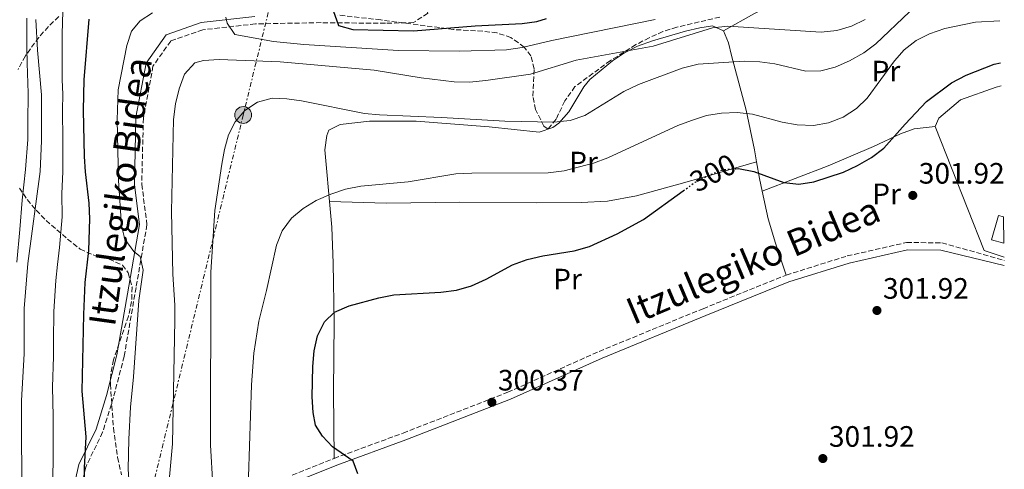
# Model space of a CAD drawing. Units: metres. Extents: x 620197 to 623632, y 4780389 to 4782763.
# Drawn here: x 623255 to 623589, y 4782381 to 4782534 of the extents above; entities that cross this region are included whole.
import ezdxf
from ezdxf.enums import TextEntityAlignment as Align

# ---------------------------------------------------------------- set-up
doc = ezdxf.new("R2010")
doc.units = ezdxf.units.M
doc.header["$MEASUREMENT"] = 0
for name, pattern in [('DGN Style 3', [2.435890702152634, 1.739921930109024, -0.6959687720436097]), ('DGN Style 5', [1.217945351076317, 0.5219765790327072, -0.6959687720436097]), ('DGN Style 7', [3.4798438602180486, 1.565929737098122, -0.6959687720436097, 0.5219765790327072, -0.6959687720436097])]:
    doc.linetypes.add(name, pattern=pattern)
for name, color, linetype, lineweight in [('Camino', 7, 'DGN Style 3', 0), ('Cota de curva de nivel directora', 7, 'Continuous', 0), ('Cota de punto acotado terreno', 7, 'Continuous', 0), ('Curva de nivel directora', 30, 'Continuous', 30), ('Curva de nivel directora no vista', 30, 'DGN Style 5', 30), ('Curva de nivel intermedia', 30, 'Continuous', 0), ('Edificio', 1, 'Continuous', 13), ('Estanque', 4, 'Continuous', 0), ('Etiqueta de uso rústico', 92, 'Continuous', 0), ('Línea  de muro-pared o tapia', 1, 'Continuous', 13), ('Línea de cambio de uso (parcela vista)', 92, 'Continuous', 0), ('Línea eléctrica', 6, 'DGN Style 7', 0), ('Margen derecho', 7, 'Continuous', 0), ('Poste tendido eléctrico', 7, 'Continuous', 0), ('Punto acotado terreno (símbolo)', 7, 'Continuous', 0), ('Transformador', 7, 'Continuous', 0), ('Zona arbolada', 92, 'DGN Style 3', 0)]:
    doc.layers.add(name, color=color, linetype=linetype, lineweight=lineweight)
doc.styles.add('Style-Arial', font='arial.ttf')

# ---------------------------------------------------------------- blocks, each defined once
blk = doc.blocks.new('5PATER')
at = {"layer": 'Estanque', "linetype": 'Continuous', "lineweight": 0}
h = blk.add_hatch(color=51, dxfattribs=at)
edge = h.paths.add_edge_path()
edge.add_ellipse((0, 0), major_axis=(-0.1095731443231308, -0.1110710700762829), ratio=0.9994222409660317, start_angle=0, end_angle=360)
blk = doc.blocks.new('5PELE')
at = {"layer": 'Transformador', "linetype": 'Continuous', "lineweight": 0}
h = blk.add_hatch(color=9, dxfattribs=at)
edge = h.paths.add_edge_path()
edge.add_arc((-2.000000476837158e-05, 0), 0.2850000000000001, 0, 360)
at = {"layer": 'Transformador', "color": 252, "linetype": 'Continuous', "lineweight": 0}
blk.add_circle((-2.000000476837158e-05, 0), 0.2850000000000001, dxfattribs=at)

msp = doc.modelspace()

# ---------------------------------------------------------------- linework, layer by layer
at = {"layer": 'Camino', "color": 7, "linetype": 'DGN Style 3', "lineweight": 0}
for points in [[(623372.1000000021, 4782560.240000002, 274.3099999999977), (623378.479999999, 4782551.920000002, 274.3099999999977), (623385.5699999991, 4782545.940000001, 274.3099999999977), (623391.5100000001, 4782541.230000001, 273.5399999999936), (623393.1099999984, 4782535.840000002, 273.5399999999936), (623388.2100000011, 4782532.650000002, 273.5399999999936), (623378.6700000013, 4782532.41, 274.3099999999977), (623356.8700000015, 4782532.630000002, 276.6199999999953), (623334.5199999998, 4782532.220000001, 278.1699999999984), (623316.6900000019, 4782530.210000001, 280.479999999996), (623305.7899999986, 4782526.4, 282.0200000000042), (623299.7699999993, 4782517.850000001, 282.7899999999937), (623296.4999999994, 4782500.250000001, 281.2500000000001), (623295.9600000007, 4782477.7, 281.2500000000001), (623297.730000001, 4782464.01, 281.2500000000001), (623294.0100000015, 4782442.690000001, 278.9400000000024), (623289.9799999993, 4782419.300000002, 278.1699999999984), (623286.3500000016, 4782405.36, 276.6199999999953), (623282.6799999992, 4782393.500000001, 275.8500000000058), (623276.9400000015, 4782381.690000001, 274.3099999999977), (623271.0399999984, 4782355.460000004, 272.7700000000041)], [(623347.0500000002, 4782378.99, 298.9900000000053), (623361.2399999968, 4782384.630000002, 298.9900000000053), (623384.7100000007, 4782393.240000002, 299.7599999999948), (623420.1900000019, 4782407.090000001, 299.7599999999948), (623451.2800000011, 4782420.990000002, 300.5299999999989), (623486.510000002, 4782435.490000002, 301.300000000003), (623514.7899999993, 4782446.920000002, 301.300000000003), (623535.4800000003, 4782453.380000001, 302.070000000007), (623555.6200000015, 4782457.960000001, 302.070000000007), (623567.6, 4782457.850000001, 302.8500000000058), (623588.7699999993, 4782451.890000001, 303.8399999999966)]]:
    msp.add_polyline3d(points, dxfattribs=at)
at = {"layer": 'Curva de nivel directora', "color": 30, "linetype": 'Continuous', "lineweight": 30, "flags": 128}
for points, elevation in [([(623360.3299999994, 4782538.330000003), (623362.7099999998, 4782531.61), (623367.5999999982, 4782530.300000001), (623388.2699999991, 4782529.830000001), (623409.1500000001, 4782531.550000003), (623425.0600000002, 4782532.380000002), (623430.0999999985, 4782532.990000002), (623433.3599999994, 4782534.090000002)], 275), ([(623276.5899999985, 4782366.050000001), (623276.480000001, 4782381.480000002), (623277.1200000002, 4782391.949999999), (623275.7500000001, 4782407.460000002), (623276.2699999987, 4782433.49), (623276.7800000005, 4782444.350000001), (623277.9499999996, 4782455.210000002), (623278.3200000006, 4782466.000000001), (623278.1100000005, 4782471.300000001), (623276.8200000008, 4782481.92), (623276.5399999992, 4782487.15), (623276.1700000003, 4782502.859999999), (623276.4000000006, 4782513.190000001), (623278.0700000002, 4782533.780000002)], 275), ([(623497.5400000004, 4782483.030000002), (623498.5899999987, 4782483.109999999), (623503.8100000002, 4782482.060000001), (623513.9800000002, 4782478.380000002), (623519.0000000005, 4782477.74), (623524.11, 4782478.609999999), (623534.2199999997, 4782481.830000001), (623538.9400000004, 4782484.100000001), (623543.67, 4782486.830000001), (623547.9500000004, 4782489.970000002), (623555.1199999988, 4782498.180000001), (623562.3499999995, 4782505.860000002), (623570.8900000001, 4782512.140000002), (623575.8200000009, 4782514.800000002), (623585.4000000008, 4782518.480000001), (623587.5499999989, 4782518.99)], 300), ([(623369.2900000003, 4782379.390000002), (623367.6799999987, 4782383.710000001), (623360.7699999998, 4782388.550000002), (623357.3599999989, 4782392.230000001), (623354.9499999993, 4782395.900000001), (623354.129999999, 4782400.210000001), (623353.7800000003, 4782405.510000001), (623354.0899999987, 4782415.850000001), (623354.5400000003, 4782421.210000004), (623355.6499999989, 4782426.230000001), (623357.949999999, 4782430.980000001), (623361.4200000003, 4782434.260000002), (623366.3499999987, 4782436.460000001), (623376.4499999996, 4782439.210000004), (623381.4899999998, 4782440.150000001), (623397.4699999992, 4782441.119999999), (623402.7699999987, 4782441.79), (623407.8899999995, 4782443.2), (623412.8799999985, 4782445.54), (623421.8700000006, 4782450.42), (623426.7900000003, 4782452.220000002), (623432.1700000003, 4782453.430000001), (623442.7899999997, 4782455.180000001), (623447.9699999986, 4782456.58), (623457.3600000008, 4782460.86), (623466.3499999985, 4782465.740000002), (623479.8099999987, 4782475.500000001)], 300)]:
    msp.add_lwpolyline(points, dxfattribs=dict(at, elevation=elevation))
at = {"layer": 'Curva de nivel directora no vista', "color": 30, "linetype": 'DGN Style 5', "lineweight": 30, "elevation": 300, "flags": 128}
msp.add_lwpolyline([(623479.8099999987, 4782475.500000001), (623483.8299999998, 4782478.42), (623488.3600000006, 4782480.830000003), (623493.1500000005, 4782482.7), (623497.5400000004, 4782483.030000002)], dxfattribs=at)
at = {"layer": 'Curva de nivel intermedia', "color": 30, "linetype": 'Continuous', "lineweight": 0, "flags": 128}
for points, elevation in [([(623269.1400000006, 4782536.53), (623268.9599999996, 4782528.74), (623268.9100000004, 4782523.579999999), (623268.9300000007, 4782513.289999999), (623269.1100000016, 4782508.179999999), (623269.0500000013, 4782503.009999999), (623269.190000002, 4782492.66), (623269.1299999995, 4782487.309999999), (623269.1400000006, 4782482.019999999), (623268.7899999998, 4782474.58), (623268.9000000015, 4782466.630000002), (623268.0600000012, 4782456.27), (623267.3600000015, 4782450.529999999), (623266.8400000007, 4782445.100000001), (623266.15, 4782434.519999999), (623266.0400000005, 4782424.519999999), (623265.9900000013, 4782419.3), (623265.6000000001, 4782408.789999999), (623265.8300000003, 4782398.939999999), (623265.8500000006, 4782391.439999999), (623265.8700000006, 4782382.949999998), (623264.400000002, 4782341.759999999)], 270.0000000000002), ([(623291.9800000021, 4782370.680000001), (623291.3600000006, 4782380.949999998), (623291.5199999993, 4782391.220000001), (623292.1000000006, 4782402.019999999), (623293.1900000012, 4782412.34), (623294.9700000006, 4782438.229999999), (623296.400000001, 4782448.550000001), (623295.3900000006, 4782453.259999998), (623293.2200000002, 4782454.939999999), (623290.2100000017, 4782459.079999999), (623289.1299999999, 4782463.659999998), (623288.0900000005, 4782478.970000001), (623287.5700000019, 4782499.58), (623287.9400000008, 4782509.849999999), (623290.9300000014, 4782524.920000001), (623292.4400000002, 4782529.739999999), (623295.3900000006, 4782533.289999999), (623299.6599999998, 4782535.970000002)], 280.0000000000002), ([(623320.8499999995, 4782361.909999998), (623319.3300000017, 4782389.16), (623319.4500000002, 4782447.850000001), (623320.7900000013, 4782468.779999999), (623323.1300000015, 4782484.52), (623324.0400000013, 4782489.550000001), (623325.4100000013, 4782494.5), (623327.7100000014, 4782498.99), (623331.0000000015, 4782502.789999999), (623335.2700000008, 4782505.600000001), (623340.1800000014, 4782507.01), (623345.2100000005, 4782506.76), (623350.2400000021, 4782506.050000001), (623371.6000000014, 4782501.789999999), (623376.6900000009, 4782501.279999999), (623397.7500000007, 4782500.470000001), (623419.2700000011, 4782499.130000001), (623435.8300000015, 4782498.840000001), (623441.4000000015, 4782499.380000002), (623446.3900000006, 4782501.050000001), (623459.6500000019, 4782509.199999998), (623464.650000002, 4782511.67), (623479.4800000002, 4782517.220000001), (623484.8600000002, 4782518.56), (623500.4999999999, 4782519.529999999), (623505.7999999993, 4782519.34), (623510.8900000012, 4782518.630000001), (623521.4700000002, 4782516.140000001), (623526.5000000016, 4782516.220000002), (623531.4200000013, 4782517.560000001), (623536.2800000005, 4782519.63), (623541.0700000006, 4782522.369999998), (623545.150000002, 4782525.439999999), (623556.5800000007, 4782536.32)], 289.9999999999998), ([(623256.9600000011, 4782534.199999998), (623256.9900000002, 4782524.029999998), (623257.0900000008, 4782518.82), (623257.4200000016, 4782508.720000001), (623257.3099999998, 4782498.720000001), (623257.2400000006, 4782492.92), (623256.530000002, 4782482.779999998), (623255.3699999999, 4782472.369999999), (623254.5200000004, 4782462.42), (623253.5500000003, 4782451.32)], 260), ([(623259.99, 4782533.680000001), (623260.5500000009, 4782523.34), (623261.9200000011, 4782508.159999999), (623261.9700000002, 4782492.460000001), (623261.4699999995, 4782482.13), (623257.3099999998, 4782450.829999999), (623256.0300000013, 4782435.539999999), (623256.0100000012, 4782420.100000001), (623255.1300000006, 4782404.279999998), (623255.22, 4782367.310000001)], 265), ([(623304.9300000004, 4782373.399999999), (623306.4100000003, 4782389.550000001), (623307.2300000006, 4782431.609999998), (623307.2200000016, 4782436.710000001), (623306.4600000015, 4782447.25), (623306.01, 4782468.529999999), (623306.7200000008, 4782499.789999999), (623307.3700000012, 4782505.079999999), (623308.680000001, 4782510.170000001), (623310.5099999994, 4782515.189999999), (623313.9300000014, 4782518.999999999), (623316.9199999999, 4782519.76), (623322.2199999995, 4782520.169999998), (623342.9500000009, 4782519.369999998), (623374.8600000005, 4782516.469999999), (623390.8000000016, 4782513.930000001), (623402.0500000013, 4782512.49), (623407.2100000001, 4782512.439999999), (623412.7800000003, 4782512.980000001), (623427.91, 4782515.15), (623443.4600000002, 4782519.889999999), (623469.5500000014, 4782524.67), (623489.6799999992, 4782530.83), (623494.9200000007, 4782531.439999999), (623526.570000001, 4782529.399999999), (623531.940000002, 4782529.939999999), (623536.9199999998, 4782531.480000001), (623541.5199999998, 4782533.689999999)], 285), ([(623324.5500000007, 4782534.529999999), (623324.9300000007, 4782532.470000001), (623327.5400000014, 4782528.600000001), (623340.6399999997, 4782526.220000002), (623350.9600000017, 4782525.189999999), (623383.0700000002, 4782523.210000001), (623403.8700000007, 4782523), (623419.8400000011, 4782523.369999999), (623425.1500000019, 4782524.179999999), (623435.1800000012, 4782526.599999999), (623470.3000000003, 4782533.74)], 280.0000000000002), ([(623332.1799999995, 4782378.330000001), (623333.2200000011, 4782409.59), (623334.0599999992, 4782420.380000001), (623335.6900000009, 4782431.230000001), (623338.3100000005, 4782441.67), (623341.6499999999, 4782457.069999999), (623343.6100000002, 4782461.96), (623346.7700000008, 4782466.23), (623350.7800000008, 4782469.510000001), (623355.1799999995, 4782472.179999999), (623360.1700000007, 4782474.380000001), (623365.0900000003, 4782476.050000001), (623370.3300000017, 4782477.060000001), (623386.4500000019, 4782478.619999999), (623402.6400000014, 4782481.25), (623408.0700000006, 4782481.52), (623433.9800000008, 4782481.660000001), (623439.3499999997, 4782482.34), (623449.3099999997, 4782484.890000001), (623454.2400000005, 4782486.689999999), (623477.9300000012, 4782497.649999999), (623482.6500000019, 4782499.399999999), (623487.7000000011, 4782501.069999998), (623492.8100000008, 4782501.88), (623498.1100000005, 4782502.159999999), (623503.2800000004, 4782501.509999999), (623513.3800000012, 4782498.82), (623518.4800000018, 4782497.91), (623523.9700000014, 4782497.73), (623529.0900000001, 4782498.599999999), (623534.07, 4782500.539999999), (623538.6699999999, 4782503.480000001), (623542.290000001, 4782507.019999999), (623551.490000001, 4782519.65), (623554.8400000016, 4782523.390000001), (623558.9100000019, 4782526.53), (623563.4400000003, 4782528.800000001), (623568.6200000015, 4782530.609999999), (623578.9800000016, 4782532.819999999), (623587.2899999997, 4782533.269999999)], 295.0000000000002)]:
    msp.add_lwpolyline(points, dxfattribs=dict(at, elevation=elevation))
at = {"layer": 'Edificio', "color": 1, "linetype": 'Continuous', "lineweight": 13, "extrusion": (-0.02454052021947405, -0.08725518306347284, 0.9958836758858524), "elevation": -432290.443397815, "flags": 128}
msp.add_lwpolyline([(-694533.64099928, 4753061.976967393), (-694531.0665096735, 4753053.378734852), (-694535.3879099097, 4753053.378734852), (-694535.3882107361, 4753061.984157556), (-694533.64099928, 4753061.976967393)], close=True, dxfattribs=at)
at = {"layer": 'Edificio', "color": 51, "linetype": 'Continuous', "lineweight": 13, "extrusion": (-0.02454052021947405, -0.08725518306347284, 0.9958836758858524), "elevation": -432290.443495977, "flags": 128}
msp.add_lwpolyline([(-694533.64099928, 4753061.976967393), (-694535.3882107361, 4753061.984157556), (-694535.3879099097, 4753053.378734852), (-694531.0665096735, 4753053.378734852)], dxfattribs=at)
at = {"layer": 'Línea  de muro-pared o tapia', "color": 1, "linetype": 'Continuous', "lineweight": 13}
msp.add_polyline3d([(623588.75, 4782452.970000001, 305.929999999993), (623581.9600000001, 4782455.189999999, 305.929999999993), (623565.3200000003, 4782497.369999999, 302.8500000000058), (623566.6100000005, 4782500.199999999, 302.8500000000058), (623573.9400000004, 4782506.449999999, 302.070000000007), (623585.9900000002, 4782510.75, 302.070000000007), (623587.6900000004, 4782511.180000001, 302.070000000007)], dxfattribs=at)
at = {"layer": 'Línea de cambio de uso (parcela vista)', "color": 92, "linetype": 'Continuous', "lineweight": 0, "elevation": 299.8099999999977, "flags": 128}
for points in [[(623506.6435000002, 4782475.4113), (623529.0499999998, 4782484.029999999), (623544.3799999999, 4782490.52), (623553.5199999996, 4782494.890000001), (623558.2199999997, 4782496.550000001), (623565.3200000003, 4782497.369999999)], [(623506.6399999997, 4782475.41), (623506.6435000002, 4782475.4113)]]:
    msp.add_lwpolyline(points, dxfattribs=at)
at = {"layer": 'Línea de cambio de uso (parcela vista)', "color": 92, "linetype": 'Continuous', "lineweight": 0, "extrusion": (0.3917732119507965, 0.1820739768351191, 0.9018662968296359), "elevation": 1115307.904920058, "flags": 128}
msp.add_lwpolyline([(4074221.137735255, -2327602.900977688), (4074215.49391801, -2327601.265850252), (4074211.242702656, -2327600.20431367)], dxfattribs=at)
at = {"layer": 'Línea de cambio de uso (parcela vista)', "color": 92, "linetype": 'Continuous', "lineweight": 0}
for points in [[(623493.4699999997, 4782529.890000001, 285.1100000000006), (623503.9600000001, 4782535.789999999, 282.7899999999936), (623508.4400000004, 4782537.84, 281.9400000000023), (623517.8200000003, 4782541.26, 280.75), (623521.0899999999, 4782542.880000001, 280.4799999999959), (623525.0300000003, 4782545.83, 280.2899999999936), (623530.7523999996, 4782551.409600001, 280.3932000000059)], [(623361.2400000002, 4782384.630000001, 298.9900000000052), (623361.0999999996, 4782407.310000001, 299.8399999999965), (623361.3300000001, 4782431, 298.7799999999988), (623360.9199999999, 4782450.980000001, 297.8500000000058), (623360.4600000001, 4782463.210000001, 297.070000000007), (623360.04, 4782468.17, 296.5599999999977), (623358.1200000001, 4782489.41, 293.5200000000041), (623358.7400000002, 4782494.289999999, 292.4799999999959), (623359.5099999999, 4782496.16, 292.0500000000029), (623363.3200000003, 4782498.02, 290.5099999999948), (623373.2599999999, 4782499.15, 290.5099999999948), (623389.0800000001, 4782499.189999999, 290.5099999999948), (623413.8600000005, 4782497.199999999, 290.5099999999948), (623430.9000000004, 4782495.449999999, 291.2799999999988), (623435.5599999996, 4782496.99, 290.8000000000029), (623437.5599999996, 4782498.539999999, 290.5099999999948), (623440.9100000003, 4782502.390000001, 289.8800000000047), (623445.9900000002, 4782510.890000001, 288.6199999999953), (623448.1299999999, 4782513.279999999, 288.1900000000023), (623455.7300000006, 4782519.66, 286.3600000000006), (623459.8499999996, 4782522.42, 285.5), (623464.3099999996, 4782524.66, 285.1100000000006), (623469.4000000004, 4782526.51, 285.1100000000006), (623480.5199999996, 4782529.699999999, 285.1100000000006), (623485.4199999999, 4782530.880000001, 285.1100000000006), (623489.7000000002, 4782531.51, 285.1100000000006), (623493.4699999997, 4782529.890000001, 285.1100000000006)], [(623493.4699999997, 4782529.890000001, 285.1100000000006), (623495.1500000004, 4782525.82, 286.9700000000012), (623496.2100000001, 4782521.439999999, 289.6999999999971), (623498.7000000002, 4782512.210000001, 293.0899999999965), (623501.1200000001, 4782502.939999999, 295.9100000000035), (623503.9500000002, 4782489.42, 298.1499999999942), (623504.6787, 4782485.409600001, 298.6435999999958)], [(623359.7100000001, 4782471.850000001, 296.0299999999988), (623378.9699999997, 4782471.350000001, 296.8000000000029), (623403.9699999997, 4782471.67, 296.8000000000029), (623430.0999999996, 4782471.470000001, 296.8500000000058), (623445.0899999999, 4782471.5, 297.3999999999942), (623454.0800000001, 4782471.980000001, 297.8399999999965), (623463.9000000004, 4782473.83, 298.5500000000029), (623478.2999999998, 4782477.75, 299.25), (623487.9199999999, 4782480.480000001, 299.2599999999948), (623504.6787, 4782485.409600001, 298.6399999999995)], [(623506.6435000002, 4782475.4113, 299.8086000000039), (623508.6799999997, 4782466.02, 300.820000000007), (623511.0800000001, 4782457.689999999, 301.3000000000029), (623514.79, 4782446.92, 301.3000000000029)]]:
    msp.add_polyline3d(points, dxfattribs=at)
at = {"layer": 'Línea eléctrica', "color": 6, "linetype": 'DGN Style 7', "lineweight": 0}
msp.add_polyline3d([(623392.3799999979, 4782759.779999999, 301.9900000000052), (623362.0300000008, 4782630.720000001, 291.3600000000006), (623330.3999999985, 4782501.260000001, 290.0599999999977), (623291.2800000006, 4782340.52, 279.6499999999942), (623258.5799999977, 4782202.869999998, 265)], dxfattribs=at)
at = {"layer": 'Margen derecho', "color": 7, "linetype": 'Continuous', "lineweight": 0}
for points in [[(623334.3500000021, 4782534.720000002, 278.1699999999984), (623316.1299999988, 4782532.67, 280.479999999996), (623304.1999999996, 4782528.49, 282.0200000000042), (623297.409999999, 4782518.850000001, 282.7899999999937), (623294.0000000005, 4782500.51, 281.2500000000001), (623293.4499999983, 4782477.57, 281.2500000000001), (623295.1999999986, 4782464.060000001, 281.2500000000001), (623291.5500000007, 4782443.119999999, 278.9400000000024), (623287.5399999984, 4782419.830000001, 278.1699999999984), (623283.9399999998, 4782406.050000002, 276.6199999999953), (623280.4299999983, 4782394.600000001, 275.8500000000058), (623274.5599999988, 4782382.52, 274.3099999999977), (623268.5500000005, 4782355.790000001, 272.7700000000041)], [(623260.829999998, 4782238.770000001, 262.5599999999977), (623285.3900000004, 4782264.689999999, 268.9100000000036), (623297.370000001, 4782285.26, 274.3099999999977), (623306.7299999997, 4782303.53, 278.9400000000024), (623317.3500000013, 4782325.189999999, 285.8800000000047), (623323.7399999973, 4782335.790000001, 288.9600000000065), (623331.1600000003, 4782346.850000001, 290.5099999999949), (623336.3700000005, 4782359.510000001, 293.5899999999965), (623342.3699999996, 4782371.210000002, 295.9100000000035), (623348.4099999992, 4782376.84, 298.9900000000053), (623362.1399999999, 4782382.290000001, 298.9900000000053), (623385.5899999992, 4782390.900000001, 299.7599999999948), (623421.1499999987, 4782404.779999999, 299.7599999999948), (623452.2600000001, 4782418.689999999, 300.5299999999989), (623487.4499999986, 4782433.180000001, 301.300000000003), (623515.6299999976, 4782444.57, 301.300000000003), (623536.1299999986, 4782450.970000002, 302.070000000007), (623555.8899999998, 4782455.460000002, 302.070000000007), (623567.2899999992, 4782455.350000001, 302.8500000000058), (623588.8000000007, 4782450.16, 303.8600000000006)]]:
    msp.add_polyline3d(points, dxfattribs=at)
at = {"layer": 'Zona arbolada', "color": 92, "linetype": 'DGN Style 3', "lineweight": 0}
for points in [[(623267.7800000003, 4782534.680000001, 275.4600000000065), (623264.2699999996, 4782531.289999999, 274.8500000000058), (623261.0300000003, 4782527.640000001, 274.2400000000052), (623256.4400000004, 4782521.310000001, 273.320000000007), (623253.9500000002, 4782516.77, 272.7700000000041)], [(623267.7800000003, 4782534.680000001, 275.4600000000065), (623264.2699999996, 4782531.289999999, 274.8500000000058), (623261.0300000003, 4782527.640000001, 274.2400000000052), (623256.4400000004, 4782521.310000001, 273.320000000007), (623253.9500000002, 4782516.77, 272.7700000000041)], [(623492.2699999996, 4782534.5, 291.0500000000029), (623477.6200000001, 4782531.130000001, 291.0500000000029), (623472.9199999999, 4782529.58, 291.0500000000029), (623468.2599999999, 4782527.529999999, 291.0500000000029), (623463.7300000006, 4782525.16, 291.0500000000029), (623455.0700000003, 4782519.74, 291.0500000000029), (623443.04, 4782510.92, 291.0500000000029), (623439.6100000005, 4782506.039999999, 291.8699999999953), (623436.6200000001, 4782499.83, 293.6199999999953), (623433.9100000003, 4782496.51, 295.2400000000052), (623432.4800000006, 4782497.439999999, 295.679999999993), (623429.6900000004, 4782503.16, 294.9100000000035), (623428.7699999996, 4782507.720000001, 293.1199999999953), (623429.2199999997, 4782516.930000001, 288.6100000000006), (623428.0599999996, 4782521.390000001, 286.6399999999995), (623425.7999999998, 4782524.359999999, 285.6600000000035), (623421.29, 4782527.560000001, 284.6000000000058), (623416.5800000001, 4782529.140000001, 283.6600000000035), (623411.7199999997, 4782529.720000001, 282.8699999999953), (623401.8499999996, 4782530.289999999, 281.8000000000029), (623377.0800000001, 4782533.57, 280.4100000000035), (623362.4800000006, 4782535.210000001, 280.320000000007)], [(623492.2699999996, 4782534.5, 291.0500000000029), (623477.6200000001, 4782531.130000001, 291.0500000000029), (623472.9199999999, 4782529.58, 291.0500000000029), (623468.2599999999, 4782527.529999999, 291.0500000000029), (623463.7300000006, 4782525.16, 291.0500000000029), (623455.0700000003, 4782519.74, 291.0500000000029), (623443.04, 4782510.92, 291.0500000000029), (623439.6100000005, 4782506.039999999, 291.8699999999953), (623436.6200000001, 4782499.83, 293.6199999999953), (623433.9100000003, 4782496.51, 295.2400000000052), (623432.4800000006, 4782497.439999999, 295.679999999993), (623429.6900000004, 4782503.16, 294.9100000000035), (623428.7699999996, 4782507.720000001, 293.1199999999953), (623429.2199999997, 4782516.930000001, 288.6100000000006), (623428.0599999996, 4782521.390000001, 286.6399999999995), (623425.7999999998, 4782524.359999999, 285.6600000000035), (623421.29, 4782527.560000001, 284.6000000000058), (623416.5800000001, 4782529.140000001, 283.6600000000035), (623411.7199999997, 4782529.720000001, 282.8699999999953), (623401.8499999996, 4782530.289999999, 281.8000000000029), (623377.0800000001, 4782533.57, 280.4100000000035), (623362.4800000006, 4782535.210000001, 280.320000000007)], [(623254.4100000003, 4782476.470000001, 271), (623257.0999999996, 4782472.539999999, 271.6999999999971), (623260.1500000004, 4782468.890000001, 273.1399999999995), (623263.4900000002, 4782465.460000001, 275), (623270.75, 4782459.130000001, 278.8099999999977), (623275.0599999996, 4782455.730000001, 280.2599999999948), (623279.6399999997, 4782453.67, 281.1199999999953), (623284.8799999999, 4782452.350000001, 281.8800000000047), (623289.4199999999, 4782450.27, 282.4100000000035), (623291.4000000004, 4782447.67, 282.570000000007), (623292.6500000004, 4782442.800000001, 282.6300000000047), (623292.5300000003, 4782437.9, 282.6399999999995), (623291.4500000002, 4782432.970000001, 282.6100000000006), (623286.4100000003, 4782418.100000001, 282.5099999999948), (623285.4500000002, 4782413.130000001, 282.5299999999988), (623285.3399999999, 4782409.82, 282.570000000007), (623286.3700000001, 4782394.9, 282.8999999999942), (623287.7300000006, 4782384.960000001, 283.2899999999936), (623289.1100000005, 4782379.029999999, 283.7100000000065)], [(623254.4100000003, 4782476.470000001, 271), (623257.0999999996, 4782472.539999999, 271.6999999999971), (623260.1500000004, 4782468.890000001, 273.1399999999995), (623263.4900000002, 4782465.460000001, 275), (623270.75, 4782459.130000001, 278.8099999999977), (623275.0599999996, 4782455.730000001, 280.2599999999948), (623279.6399999997, 4782453.67, 281.1199999999953), (623284.8799999999, 4782452.350000001, 281.8800000000047), (623289.4199999999, 4782450.27, 282.4100000000035), (623291.4000000004, 4782447.67, 282.570000000007), (623292.6500000004, 4782442.800000001, 282.6300000000047), (623292.5300000003, 4782437.9, 282.6399999999995), (623291.4500000002, 4782432.970000001, 282.6100000000006), (623286.4100000003, 4782418.100000001, 282.5099999999948), (623285.4500000002, 4782413.130000001, 282.5299999999988), (623285.3399999999, 4782409.82, 282.570000000007), (623286.3700000001, 4782394.9, 282.8999999999942), (623287.7300000006, 4782384.960000001, 283.2899999999936), (623289.1100000005, 4782379.029999999, 283.7100000000065)]]:
    msp.add_polyline3d(points, dxfattribs=at)

# ---------------------------------------------------------------- block references
at = {"layer": 'Poste tendido eléctrico', "color": 7, "linetype": 'Continuous', "lineweight": 0, "xscale": 10, "yscale": 10, "zscale": 10}
msp.add_blockref('5PELE', (623330.3999999985, 4782501.260000001, 290.0599999999977), dxfattribs=at)
at = {"layer": 'Punto acotado terreno (símbolo)', "color": 7, "linetype": 'Continuous', "lineweight": 0, "xscale": 10, "yscale": 10, "zscale": 10}
for p in [(623557.7299999995, 4782473.960000001, 301.9100000000035), (623545.5599999988, 4782434.869999999, 301.9100000000035), (623414.8200000008, 4782403.690000001, 300.3699999999958), (623527.199999999, 4782384.590000002, 301.9100000000035)]:
    msp.add_blockref('5PATER', p, dxfattribs=at)

# ---------------------------------------------------------------- texts
at = {"color": 7, "linetype": 'Continuous', "lineweight": 0, "style": 'Style-Arial'}
for rotation, p in [(82.08299999999996, (623293.1622427037, 4782474.629238307, 278.3399999999965)), (22.86700000000001, (623505.2295779629, 4782447.762702554, 301.070000000007))]:
    msp.add_text('Itzulegiko Bidea', height=9, rotation=rotation, dxfattribs=at).set_placement(p, align=Align.CENTER)
at = {"layer": 'Cota de curva de nivel directora', "color": 7, "linetype": 'Continuous', "lineweight": 0, "style": 'Style-Arial'}
msp.add_text('300', height=7.000000000000002, rotation=27.97917, dxfattribs=at).set_placement((623489.8466814753, 4782481.611426742, 300), align=Align.MIDDLE_CENTER)
at = {"layer": 'Cota de punto acotado terreno', "color": 7, "linetype": 'Continuous', "lineweight": 0, "style": 'Style-Arial'}
for s, p in [('301.92', (623559.7800000019, 4782477.960000002, 301.9100000000035)), ('301.92', (623547.6099999989, 4782438.87, 301.9100000000035)), ('300.37', (623416.8700000009, 4782407.689999999, 300.3699999999953)), ('301.92', (623529.2600000026, 4782388.59, 301.9100000000035))]:
    msp.add_text(s, height=7.000000000000002, dxfattribs=at).set_placement(p)
at = {"layer": 'Etiqueta de uso rústico', "color": 92, "linetype": 'Continuous', "lineweight": 0, "style": 'Style-Arial'}
for p in [(623548.6154566102, 4782516.180009999, 293.6100000000006), (623445.9554566107, 4782485.290010002, 294.3800000000047), (623548.8354566093, 4782474.480010002, 301.179999999993), (623440.5054566069, 4782445.540010001, 300.1300000000047)]:
    msp.add_text('Pr', height=7.000000000000002, dxfattribs=at).set_placement(p, align=Align.MIDDLE_CENTER)

doc.saveas('drawing.dxf')
